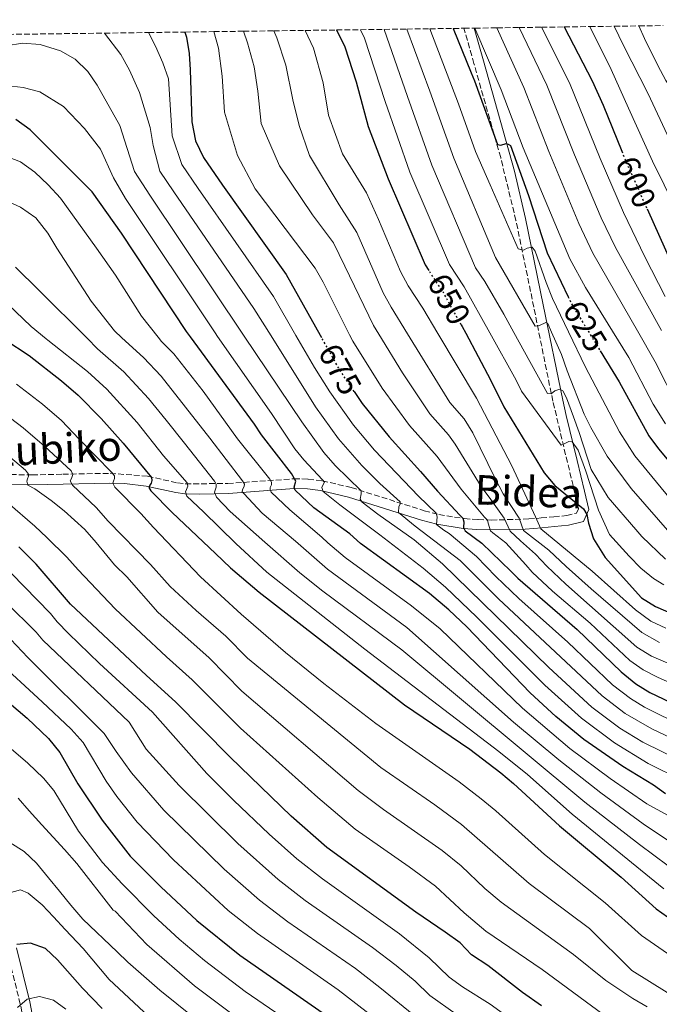
# Model space of a CAD drawing. Units: metres. Extents: x 589785 to 593204, y 4775292 to 4777651.
# Drawn here: x 591475 to 591670, y 4777332 to 4777632 of the extents above; entities that cross this region are included whole.
import ezdxf
from ezdxf.enums import TextEntityAlignment as Align

# ---------------------------------------------------------------- set-up
doc = ezdxf.new("R2010")
doc.units = ezdxf.units.M
doc.header["$MEASUREMENT"] = 0
doc.linetypes.add('DGN Style 3', pattern=[2.435891, 1.739922, -0.695969])
doc.linetypes.add('DGN Style 5', pattern=[1.217945, 0.521977, -0.695969])
for name, color, linetype, lineweight in [('Camino', 7, 'DGN Style 3', 0), ('Cota de curva de nivel directora', 7, 'Continuous', 0), ('Curva de nivel directora', 30, 'Continuous', 30), ('Curva de nivel directora no vista', 30, 'DGN Style 5', 30), ('Curva de nivel intermedia', 30, 'Continuous', 0), ('Margen derecho', 7, 'Continuous', 0), ('Zona arbolada', 92, 'DGN Style 3', 0)]:
    doc.layers.add(name, color=color, linetype=linetype, lineweight=lineweight)
doc.styles.add('Style-Arial', font='arial.ttf')

msp = doc.modelspace()

# ---------------------------------------------------------------- linework, layer by layer
at = {"layer": 'Camino', "color": 7, "linetype": 'DGN Style 3', "lineweight": 0}
for points in [[(591469.75, 4777493.93, 743.51), (591478.69, 4777493.75, 740.07), (591487.97, 4777493.99, 736.33), (591502.4, 4777494.25, 729.83), (591513.85, 4777493.36, 724.71), (591522.93, 4777491.32, 720.99), (591525.33, 4777491.04, 719.82), (591538.33, 4777491.15, 712.31), (591558.46, 4777492.58, 700), (591562.76, 4777492.48, 697.51), (591567.1, 4777491.95, 695.16), (591575.91, 4777489.92, 690.83), (591598.17, 4777482.85, 680.88), (591602.6, 4777481.72, 678.83), (591610.37, 4777480.44, 675), (591614.58, 4777480.14, 672.2), (591618.6, 4777480, 668.56), (591630.01, 4777480.34, 656.33), (591633.78, 4777480.64, 653.06), (591637.62, 4777480.99, 650.83), (591641.58, 4777481.39, 650), (591644.55, 4777482.15, 650), (591645.13, 4777483.47, 650), (591644.06, 4777488.14, 649.63), (591642.96, 4777492.8, 648.64), (591637.34, 4777516.24, 640.53), (591630.08, 4777552.04, 632.45), (591626.11, 4777571.26, 628.52), (591621.45, 4777590.44, 625.51), (591613.3, 4777619.09, 622.43), (591610.25, 4777629.82, 621.28)], [(591480.04, 4777308.62, 812.35), (591478.21, 4777315.81, 810.08), (591475.02, 4777332.57, 804.85), (591470.98, 4777349.06, 800)]]:
    msp.add_polyline3d(points, dxfattribs=at)
at = {"layer": 'Curva de nivel directora', "color": 30, "linetype": 'Continuous', "lineweight": 30, "flags": 128}
for points, elevation in [([(591666.08, 4777574.8), (591675.14, 4777554.65), (591684.7, 4777537.93), (591685.08, 4777537.28), (591691.62, 4777523.98), (591693.53, 4777521.03), (591694.42, 4777520.19), (591698.97, 4777518.32), (591700.67, 4777518.76), (591704.87, 4777521.95), (591705.8, 4777523.05), (591709.69, 4777528), (591714.02, 4777534.04), (591716.85, 4777538.36), (591718.12, 4777540.29), (591723.06, 4777549.21), (591741.45, 4777573.81), (591748.91, 4777582.13), (591761.25, 4777595.47), (591775.04, 4777609.14), (591786.76, 4777619.62), (591794.96, 4777625.95), (591800.37, 4777629.28), (591805.51, 4777632.44)], 600), ([(591525.15, 4777628.68), (591525.68, 4777627.14), (591526.5, 4777622.18), (591526.82, 4777617.2), (591527.32, 4777601.34), (591528.46, 4777595.5), (591530.92, 4777590.47), (591536.66, 4777582.05), (591556.11, 4777554.8), (591566.46, 4777536.35), (591566.86, 4777535.62)], 675), ([(591571.37, 4777629.3), (591573.94, 4777624.2), (591577.42, 4777613.52), (591581.07, 4777599.93), (591587.15, 4777583.93), (591598.42, 4777557.8), (591599.59, 4777556.01)], 650), ([(591607.01, 4777629.78), (591612.47, 4777616.24), (591613.46, 4777613.8), (591620.46, 4777594.43), (591621.47, 4777594.2), (591623.08, 4777594.7), (591623.73, 4777594.54), (591624.46, 4777594.13), (591629.94, 4777578.87), (591635.58, 4777561.44), (591641.98, 4777548.05)], 625), ([(591640.8, 4777630.23), (591649.36, 4777613.84), (591652.72, 4777606.42), (591658.35, 4777592.36)], 600), ([(591671.67, 4777396.64), (591668, 4777399.2), (591658.72, 4777404.9), (591646.83, 4777413.11), (591638.24, 4777420.21), (591630.4, 4777427.38), (591611.09, 4777447.46), (591605.7, 4777452.68), (591599.76, 4777457.61), (591578.74, 4777472.83), (591575.46, 4777475.78), (591564.5, 4777483.77), (591558.82, 4777489.1), (591558.51, 4777489.99), (591559.01, 4777491.85), (591557.72, 4777494.21), (591548.6, 4777505.93), (591546.42, 4777509.23), (591526.88, 4777535.82), (591525.69, 4777537.44), (591505.91, 4777567.37), (591496.98, 4777580.03), (591478.06, 4777598.93), (591473.64, 4777602.06)], 700), ([(591609.42, 4777539.52), (591609.74, 4777538.95), (591610.81, 4777536.94), (591618.38, 4777522.7), (591622.37, 4777514.53), (591634.73, 4777494.35), (591638, 4777490.56), (591646.7, 4777483.45), (591647.68, 4777481.74), (591648.2, 4777479.07), (591649.72, 4777474.31), (591653.28, 4777468.65), (591664.42, 4777456.36), (591668.63, 4777453.67), (591674.07, 4777451.33)], 650), ([(591470.34, 4777535.06), (591477.72, 4777530.12), (591487.62, 4777522.46), (591492.65, 4777518.07), (591499.7, 4777510.97), (591506.36, 4777503.48), (591514.99, 4777492.95), (591515.12, 4777492.06), (591514.89, 4777491.28), (591514.55, 4777490.62), (591514.26, 4777489.9), (591514.87, 4777488.96), (591521.29, 4777482.33), (591534.55, 4777469.85), (591539.08, 4777465.46), (591547.86, 4777458.05), (591592.16, 4777423.76), (591612.03, 4777410.19), (591621.48, 4777402.98), (591625.32, 4777399.79), (591639.37, 4777386.83), (591658.18, 4777371.26), (591668.87, 4777361.62), (591674.05, 4777357.88)], 725), ([(591651.8, 4777531.54), (591657.54, 4777522.16), (591666.64, 4777505.71), (591669.6, 4777501.68), (591677.01, 4777492.92)], 625), ([(591576.8, 4777519.16), (591579.27, 4777515.51), (591587.43, 4777505.39), (591597.04, 4777494.85), (591602.24, 4777488.79), (591608.97, 4777481.51), (591609.88, 4777480.63), (591610.2, 4777479.44), (591610.11, 4777477.71), (591610.6, 4777476.71), (591615.67, 4777472.92), (591624.5, 4777464.42), (591626.67, 4777462.26), (591644.79, 4777446.72), (591658.16, 4777433.81), (591662.62, 4777430.13), (591666.88, 4777427.51), (591677.33, 4777422.47)], 675), ([(591633.94, 4777331.98), (591628.07, 4777336.08), (591617.58, 4777344.28), (591612.6, 4777347.53), (591609.13, 4777351.21), (591604.53, 4777354.48), (591595.64, 4777360.6), (591568.51, 4777380.28), (591557.56, 4777389.79), (591539.02, 4777407.75), (591522.37, 4777424.62), (591513.46, 4777432.66), (591490.36, 4777454.42), (591479.86, 4777466.59), (591474.59, 4777471.81)], 750), ([(591468.95, 4777426.66), (591477.16, 4777419.62), (591483.64, 4777413.48), (591487.11, 4777409.2), (591492.57, 4777399.66), (591500, 4777388.6), (591508.56, 4777377.57), (591517.88, 4777368.23), (591528.87, 4777358.03), (591542, 4777347.44), (591570.75, 4777327.45)], 775), ([(591499.97, 4777331.25), (591493.97, 4777337.39), (591486.39, 4777346.04), (591482.77, 4777349.45), (591478.12, 4777351.12), (591474.03, 4777350.68)], 800)]:
    msp.add_lwpolyline(points, dxfattribs=dict(at, elevation=elevation))
at = {"layer": 'Curva de nivel directora no vista', "color": 30, "linetype": 'DGN Style 5', "lineweight": 30, "flags": 128}
for points, elevation in [([(591658.35, 4777592.36), (591659.66, 4777589.09), (591666.08, 4777574.8)], 600), ([(591609.42, 4777539.52), (591603.99, 4777549.29), (591599.59, 4777556.01)], 650), ([(591641.98, 4777548.05), (591642.98, 4777545.94), (591648.18, 4777537.45), (591651.8, 4777531.54)], 625), ([(591576.8, 4777519.16), (591572.58, 4777525.43), (591566.86, 4777535.62)], 675)]:
    msp.add_lwpolyline(points, dxfattribs=dict(at, elevation=elevation))
at = {"layer": 'Curva de nivel intermedia', "color": 30, "linetype": 'Continuous', "lineweight": 0, "flags": 128}
for points, elevation in [([(591648.62, 4777630.34), (591655.11, 4777617.26), (591660.45, 4777605.52), (591667.69, 4777589.34), (591678.47, 4777567.47), (591688.18, 4777544.56), (591691.58, 4777538.03), (591696.28, 4777528.98), (591699.56, 4777524.08), (591702.43, 4777526.75), (591706.69, 4777533.51), (591710.09, 4777538.27), (591715.39, 4777545.72), (591743.98, 4777584.29), (591760.12, 4777604.54), (591775.04, 4777619.2), (591785.15, 4777630.32), (591787.35, 4777632.2)], 595), ([(591656.08, 4777630.44), (591658.84, 4777624.53), (591666.39, 4777609.85), (591668.56, 4777605.27), (591693.73, 4777551.46), (591697.08, 4777542.21), (591698.22, 4777538.11), (591698.62, 4777536.7), (591700.98, 4777534.7), (591702.71, 4777535.6), (591704.55, 4777538.2), (591717.16, 4777556.02), (591747.49, 4777594.96), (591759.27, 4777611.62), (591776.72, 4777632.06)], 590), ([(591663.6, 4777630.54), (591665.26, 4777626.67), (591669.3, 4777618.46), (591671.81, 4777613.93), (591676.14, 4777607.57), (591681.52, 4777598.34), (591685.97, 4777589.4), (591697.8, 4777562.23), (591699.98, 4777553.25), (591702.65, 4777550.09), (591704.68, 4777550.7), (591708.37, 4777554.12), (591711.81, 4777557.72), (591721.83, 4777569.54), (591755.95, 4777614.93), (591768.6, 4777631.95)], 585), ([(591677.2, 4777411.88), (591667.52, 4777416.41), (591659.37, 4777421.11), (591652.38, 4777426.43), (591620.75, 4777456.03), (591609.15, 4777467.69), (591595.35, 4777478.16), (591590.34, 4777482.31), (591590.37, 4777484.16), (591590.84, 4777484.88), (591590.83, 4777485.54), (591584.66, 4777491.1), (591579.12, 4777496.65), (591572.05, 4777504.76), (591565.06, 4777514.49), (591551.45, 4777536.15), (591546.25, 4777544.42), (591521.88, 4777580.03), (591517.55, 4777586.26), (591515.57, 4777594.09), (591514.62, 4777599.55), (591511.4, 4777610.23), (591508.35, 4777617.09), (591505.68, 4777621.82), (591500.74, 4777628.35)], 685), ([(591677.33, 4777416.98), (591665.25, 4777422.99), (591661, 4777425.63), (591655.56, 4777429.85), (591641.91, 4777442.85), (591626.97, 4777456.14), (591619.96, 4777462.78), (591614.06, 4777468.93), (591605.78, 4777475.95), (591604.1, 4777476.94), (591601.87, 4777478.63), (591602.07, 4777481.02), (591601.81, 4777482.09), (591596.43, 4777487.31), (591583.02, 4777501.29), (591576.56, 4777508.93), (591569.33, 4777519.12), (591564.74, 4777526.46), (591559.06, 4777536.25), (591552.19, 4777548.1), (591529.27, 4777581.04), (591524.24, 4777588.36), (591521.35, 4777597.06), (591520.17, 4777614.44), (591518.51, 4777619.34), (591516.29, 4777624.33), (591514.09, 4777628.53)], 680), ([(591678.88, 4777427.87), (591669.44, 4777432), (591664.91, 4777434.37), (591660.84, 4777437.27), (591648.72, 4777448.64), (591637.28, 4777458.36), (591631.07, 4777464.11), (591629.1, 4777466.32), (591622.98, 4777473.06), (591619.06, 4777476.1), (591618.4, 4777476.68), (591617.64, 4777479.11), (591617.39, 4777479.94), (591616.54, 4777480.88), (591609.43, 4777489.47), (591602.13, 4777499.38), (591593.62, 4777508.86), (591585.36, 4777520.19), (591576.36, 4777534.54), (591575.39, 4777536.47), (591567.34, 4777552.44), (591564.86, 4777556.77), (591546.66, 4777580.91), (591541.19, 4777591.09), (591537.26, 4777604.31), (591536.55, 4777615.28), (591535.4, 4777623.76), (591534.03, 4777628.8)], 670), ([(591675.73, 4777434.99), (591667.43, 4777438.5), (591662.94, 4777441.24), (591641.36, 4777460.45), (591635.48, 4777465.96), (591632.1, 4777469.64), (591627.48, 4777473.7), (591624.39, 4777476.64), (591622.55, 4777480.62), (591618.46, 4777486.25), (591615.51, 4777490.28), (591607.63, 4777503.08), (591605.58, 4777505.99), (591599.81, 4777512.32), (591591.5, 4777524.81), (591584.34, 4777536.59), (591582.68, 4777539.33), (591573.95, 4777557.38), (591570.48, 4777564.46), (591564.14, 4777573.04), (591553.99, 4777587.93), (591548.47, 4777600.77), (591547.43, 4777610.67), (591546.29, 4777618.1), (591544.29, 4777625.34), (591543.04, 4777628.92)], 665), ([(591552.31, 4777629.04), (591553.19, 4777626.93), (591556.02, 4777618.55), (591558.1, 4777608.01), (591559.99, 4777600.25), (591563.15, 4777591.09), (591572.24, 4777576), (591577.6, 4777567.6), (591585.68, 4777549.23), (591588.08, 4777544.85), (591593.1, 4777536.71), (591606, 4777515.78), (591610.34, 4777510.83), (591612.96, 4777506.58), (591619.82, 4777492.7), (591622.18, 4777487.99), (591627.04, 4777480.62), (591628.44, 4777476.87), (591636.09, 4777470.83), (591641.4, 4777465.89), (591649.02, 4777459.07), (591664.44, 4777445.72), (591669.87, 4777442.69)], 660), ([(591671.78, 4777447.09), (591667.26, 4777449.23), (591662.54, 4777452.7), (591649.3, 4777464.43), (591633.67, 4777477.38), (591632.05, 4777480.99), (591624.89, 4777496.53), (591614.11, 4777517.13), (591602.31, 4777536.83), (591597.71, 4777544.52), (591593.25, 4777551.33), (591590.93, 4777555.74), (591584.18, 4777571.58), (591580.51, 4777579.67), (591573.24, 4777591.6), (591568.98, 4777603.4), (591567.33, 4777613.25), (591564.45, 4777623.8), (591561.86, 4777629.17)], 655), ([(591671.21, 4777460.24), (591668.08, 4777462.22), (591664.21, 4777465.39), (591660.57, 4777469.02), (591654.61, 4777475.61), (591651.27, 4777483.06), (591647.45, 4777494.92), (591645.08, 4777501.26), (591643.19, 4777503.88), (591642.27, 4777503.99), (591640.85, 4777503.19), (591639.91, 4777502.79), (591627.81, 4777519.31), (591626.21, 4777522.59), (591618.13, 4777537.04), (591610.32, 4777551.01), (591605.87, 4777557.82), (591593.81, 4777586.03), (591586.26, 4777607.51), (591579.93, 4777626.86), (591578.72, 4777629.4)], 645), ([(591671.73, 4777468.09), (591664.46, 4777475), (591662.64, 4777477.15), (591654.18, 4777486.89), (591649.04, 4777495.39), (591645.34, 4777506.71), (591643.6, 4777511.45), (591641.48, 4777517.2), (591640.37, 4777519.39), (591639.53, 4777519.91), (591637.99, 4777519.41), (591636.87, 4777518.5), (591635.68, 4777518.6), (591625.48, 4777537.14), (591622.42, 4777542.7), (591616.66, 4777552.73), (591613.81, 4777556.85), (591600.47, 4777588.13), (591593.06, 4777609.08), (591585.93, 4777629.49)], 640), ([(591592.87, 4777629.59), (591599.86, 4777610.65), (591607.13, 4777590.23), (591619.87, 4777559.99), (591632, 4777539.09), (591633.25, 4777539.29), (591635.2, 4777540.15), (591635.8, 4777539.92), (591636.95, 4777537.29), (591639.94, 4777530.46), (591641.75, 4777525.42), (591646.9, 4777512.24), (591648.91, 4777508.19), (591653.87, 4777499.5), (591661.24, 4777489.61), (591673.69, 4777475.27)], 635), ([(591676.93, 4777481.77), (591662.33, 4777499.58), (591657.68, 4777506.9), (591647.26, 4777526.62), (591642.1, 4777537.36), (591637.23, 4777547.49), (591635.31, 4777552.34), (591631.94, 4777561.94), (591631.08, 4777563.12), (591629.54, 4777562.86), (591628.36, 4777562.24), (591626.74, 4777562.63), (591618.27, 4777582.1), (591613.8, 4777592.33), (591608.61, 4777606.82), (591599.87, 4777629.68)], 630), ([(591671.64, 4777509.37), (591667.96, 4777515.32), (591660.56, 4777529.54), (591655.58, 4777537.54), (591647.32, 4777550.82), (591642.53, 4777559.58), (591628.3, 4777593.36), (591621.61, 4777611.11), (591613.53, 4777629.87)], 620), ([(591620.32, 4777629.96), (591628.55, 4777611.79), (591636.14, 4777592.29), (591645.26, 4777570.37), (591649.5, 4777561.33), (591663.13, 4777537.65), (591668.56, 4777528.2), (591675.39, 4777514.84)], 615), ([(591627.1, 4777630.05), (591635.49, 4777612.47), (591643.98, 4777591.23), (591652.06, 4777572.03), (591656.42, 4777563.04), (591670.45, 4777537.74)], 610), ([(591633.92, 4777630.14), (591642.42, 4777613.16), (591651.82, 4777590.16), (591658.87, 4777573.69), (591665.39, 4777560.18), (591671.62, 4777548.15)], 605), ([(591470.78, 4777624.45), (591475.71, 4777625.32), (591481.13, 4777624.87), (591487.34, 4777622.98), (591491.73, 4777620.43), (591495.62, 4777616.64), (591498.46, 4777612.51), (591505.38, 4777600.22), (591509.88, 4777586.17), (591514.49, 4777579.02), (591543.3, 4777536.04), (591560.83, 4777509.89), (591567.53, 4777500.57), (591570.99, 4777496.68), (591578.92, 4777488.88), (591578.93, 4777488.05), (591578.6, 4777486.38), (591579.21, 4777485.43), (591583.97, 4777481.81), (591595.04, 4777474.01), (591603.67, 4777466.69), (591636.16, 4777435.11), (591649.22, 4777423.02), (591657.75, 4777416.62), (591664.78, 4777412.34), (591676.95, 4777406.33)], 690), ([(591470.72, 4777612.38), (591475.96, 4777611.79), (591481.03, 4777610.48), (591488.22, 4777606.04), (591494.59, 4777599.34), (591499.48, 4777593.03), (591503.46, 4777584.22), (591507.1, 4777578), (591534.4, 4777537.02), (591535.16, 4777535.93), (591551.65, 4777512.47), (591558.76, 4777501.74), (591561.5, 4777498.36), (591567.19, 4777492.31), (591567.8, 4777491.55), (591567.39, 4777490.83), (591566.93, 4777489.93), (591567.37, 4777488.68), (591572.44, 4777484.65), (591584.61, 4777475.53), (591597.85, 4777465.33), (591604.66, 4777459.56), (591614.2, 4777450.42), (591634.86, 4777429.7), (591646.07, 4777419.63), (591656.15, 4777412.14), (591666.42, 4777405.88), (591676.71, 4777400.77)], 695), ([(591470.1, 4777591.07), (591475.07, 4777589.11), (591479.49, 4777585.98), (591483.55, 4777582.12), (591487.25, 4777578.11), (591498.26, 4777562.83), (591504.03, 4777554.6), (591511.97, 4777542.14), (591517.09, 4777535.69), (591518.07, 4777534.45), (591521.82, 4777530.65), (591530.79, 4777519.24), (591541.27, 4777504.8), (591551.06, 4777492.44), (591551.61, 4777491.56), (591551.62, 4777490.72), (591551.22, 4777489.94), (591551.17, 4777489.28), (591551.48, 4777488.51), (591557.22, 4777483.12), (591566.96, 4777474.78), (591568.75, 4777473.11), (591574.09, 4777468.64), (591594.27, 4777453.88), (591602.99, 4777446.9), (591628.08, 4777422.66), (591642.53, 4777410.45), (591654.85, 4777401.29), (591666.04, 4777393.61), (591676.95, 4777387.59)], 705), ([(591517.96, 4777523.86), (591512.6, 4777529.49), (591506.03, 4777535.54), (591503.74, 4777537.65), (591496.61, 4777546.7), (591486.17, 4777562.83), (591483.48, 4777567.44), (591479.77, 4777572.04), (591475.06, 4777575.31), (591470.23, 4777577.56)], 710), ([(591473.61, 4777557.1), (591480.7, 4777550.08), (591495.37, 4777535.4), (591498.59, 4777532.18), (591506.59, 4777525.13), (591514.09, 4777517.07), (591519.53, 4777510.49), (591525.08, 4777503.39), (591534.26, 4777491.86), (591534.76, 4777490.91), (591534.77, 4777490.08), (591534.26, 4777488.52), (591534.88, 4777486.98), (591539, 4777482.64), (591549.59, 4777473.23), (591560.21, 4777463.96), (591567.2, 4777458.32), (591591.33, 4777440.47), (591647.11, 4777394.06), (591663.78, 4777381.15), (591672.49, 4777374.66)], 715), ([(591468.8, 4777548), (591478.4, 4777538.99), (591482.91, 4777535.23), (591483.47, 4777534.77), (591495.5, 4777525.24), (591501.42, 4777519.86), (591510.64, 4777509.78), (591518.64, 4777499.61), (591525.86, 4777491.38), (591526.06, 4777490.37), (591525.72, 4777489.35), (591525.43, 4777488.63), (591525.81, 4777487.26), (591530.89, 4777482.52), (591540.75, 4777472.84), (591550.17, 4777464.18), (591580.07, 4777440.66), (591620.92, 4777409.55), (591629.62, 4777402.45), (591643.24, 4777390.44), (591671.21, 4777367.71)], 720), ([(591673.23, 4777381.92), (591664.88, 4777387.44), (591651.98, 4777396.9), (591639.21, 4777406.98), (591625.4, 4777418.46), (591592.9, 4777447.3), (591568.68, 4777465.02), (591558.95, 4777473.6), (591548.79, 4777482.13), (591543.16, 4777488.06), (591542.67, 4777488.65), (591542.78, 4777489.37), (591543.24, 4777490.21), (591543.41, 4777490.98), (591542.8, 4777491.93), (591532.76, 4777504.94), (591517.96, 4777523.86)], 710), ([(591672.3, 4777347.94), (591664.39, 4777353.46), (591653.33, 4777363.4), (591634.78, 4777378.08), (591619.94, 4777391.48), (591615.51, 4777395.11), (591608.75, 4777400.27), (591583.42, 4777418.06), (591567.55, 4777430.23), (591555.88, 4777439.66), (591542.35, 4777451.31), (591529.97, 4777462.7), (591515.63, 4777477.74), (591511.75, 4777481.97), (591503.88, 4777490.01), (591503.2, 4777491.25), (591503.49, 4777491.85), (591503.72, 4777492.63), (591503.7, 4777493.52), (591502.91, 4777494.46), (591492.98, 4777504.67), (591487.55, 4777510.3), (591481.79, 4777515.27), (591473.86, 4777521.38)], 730), ([(591672.2, 4777336.13), (591661.47, 4777342.8), (591648.48, 4777355.55), (591630.18, 4777369.32), (591609.56, 4777387.26), (591601.41, 4777393.28), (591584.94, 4777404.62), (591544.33, 4777437.93), (591537.66, 4777444.68), (591528.64, 4777452.42), (591520.76, 4777459.81), (591514.76, 4777466.49), (591501.81, 4777479.72), (591498.17, 4777483.84), (591490.91, 4777490.63), (591490.24, 4777491.93), (591490.64, 4777492.65), (591491.1, 4777493.85), (591490.55, 4777494.98), (591482.44, 4777502.54), (591475.95, 4777508.09), (591468.05, 4777514)], 735), ([(591477.54, 4777493.39), (591477.53, 4777494.04), (591476.62, 4777495.22), (591466.17, 4777503.99)], 740), ([(591666.12, 4777331.74), (591661.78, 4777334.23), (591653.46, 4777339.75), (591643.63, 4777347.69), (591621.58, 4777363.56), (591616.62, 4777367.78), (591609.37, 4777374.68), (591603.59, 4777379.38), (591585.72, 4777391.8), (591577.97, 4777397.67), (591542.56, 4777427.87), (591532.57, 4777437.99), (591516.96, 4777452), (591507.47, 4777462.76), (591503.72, 4777466.33), (591498.13, 4777473.16), (591494.67, 4777477.15), (591488.44, 4777482.83), (591484.46, 4777485.93), (591479.45, 4777489.49), (591477.35, 4777490.64), (591477.03, 4777491.89), (591477.26, 4777492.61), (591477.54, 4777493.39)], 740), ([(591664.22, 4777320.92), (591634.09, 4777343.11), (591616.96, 4777354.77), (591610.31, 4777360.36), (591601.57, 4777368.44), (591593.55, 4777374.4), (591577.13, 4777385.85), (591565.68, 4777395.52), (591542.12, 4777416.59), (591527.47, 4777431.3), (591519.6, 4777438.39), (591503.99, 4777453), (591492.72, 4777464.8), (591489.2, 4777468.68), (591483.14, 4777474.72), (591479.46, 4777478.12), (591471.24, 4777485.26)], 745), ([(591625.98, 4777326.91), (591618.26, 4777332.51), (591609.77, 4777337.83), (591605.71, 4777340.74), (591599.66, 4777346.6), (591590.66, 4777353.97), (591567.19, 4777370.69), (591559.34, 4777376.85), (591550.87, 4777384.31), (591539.99, 4777394.63), (591531.88, 4777402.8), (591515.32, 4777421.53), (591499.14, 4777436.3), (591489.75, 4777445.46), (591486.28, 4777449.05), (591484.26, 4777451.51), (591472.3, 4777463.87)], 755), ([(591470.64, 4777454.97), (591479.83, 4777445.9), (591481.95, 4777443.45), (591508.26, 4777418.45), (591513.42, 4777410.21), (591523.51, 4777399.11), (591541.36, 4777381.52), (591553.64, 4777370.53), (591561.91, 4777364.14), (591582.37, 4777349.79), (591589.63, 4777344.27), (591595.37, 4777339.54), (591599.91, 4777335.14), (591615.92, 4777323.78)], 760), ([(591647.41, 4777286.36), (591643.22, 4777289.08), (591639.27, 4777292.14), (591609.85, 4777317.64), (591596.07, 4777328.24), (591584.65, 4777337.65), (591577.16, 4777343.35), (591556.63, 4777357.61), (591547.94, 4777364.22), (591537.18, 4777373.67), (591518.78, 4777391.67), (591508.95, 4777403.01), (591504.23, 4777409.47), (591500.65, 4777415), (591477.32, 4777438.14), (591470.47, 4777445.43)], 765), ([(591467.31, 4777437.82), (591481.75, 4777424.65), (591490.52, 4777416.26), (591494.16, 4777412.28), (591501.24, 4777400.46), (591504.48, 4777395.81), (591510.7, 4777387.97), (591521.71, 4777376.52), (591538.38, 4777361.09), (591547.3, 4777354.01), (591571.94, 4777336.89), (591586.8, 4777325.42)], 770), ([(591564.21, 4777322.27), (591543.6, 4777336.43), (591531.14, 4777345.84), (591523.51, 4777352.31), (591515.76, 4777359.48), (591506.06, 4777369.16), (591500.05, 4777375.65), (591492.74, 4777385.2), (591485.31, 4777397.58), (591482.08, 4777401.4), (591477.36, 4777405.92), (591470.79, 4777411.55)], 780), ([(591474.37, 4777395.26), (591477.78, 4777391.44), (591481.57, 4777387.18), (591485.06, 4777383.44), (591488.55, 4777379.62), (591492.26, 4777375.36), (591503.38, 4777361.18), (591503.91, 4777360.82), (591513.62, 4777350.7), (591528.17, 4777338.1), (591541.14, 4777328.35)], 785), ([(591533.15, 4777324.28), (591517.52, 4777336.75), (591507.86, 4777345.36), (591504.56, 4777348.45), (591494.12, 4777358.42), (591490.48, 4777362.68), (591486.98, 4777366.95), (591483.64, 4777370.99), (591480, 4777375.48), (591476.21, 4777379.07), (591471.85, 4777381.83)], 790), ([(591514.21, 4777328.73), (591502.15, 4777340.09), (591494.21, 4777349.45), (591488.76, 4777355.25), (591485.19, 4777359.14), (591481.71, 4777362.81), (591477.48, 4777366.39), (591475.08, 4777367.32), (591470.34, 4777366.05)], 795), ([(591488.9, 4777330.98), (591485.13, 4777333.75), (591480.94, 4777334.87), (591477.16, 4777334.07), (591474.14, 4777331.49)], 805)]:
    msp.add_lwpolyline(points, dxfattribs=dict(at, elevation=elevation))
at = {"layer": 'Margen derecho', "color": 7, "linetype": 'Continuous', "lineweight": 0}
for points in [[(591469.69, 4777490.93, 743.51), (591483.35, 4777490.84, 738.26), (591502.31, 4777491.24, 729.83), (591506.84, 4777491.11, 727.73), (591513.41, 4777490.38, 724.71), (591522.43, 4777488.36, 720.99), (591525.17, 4777488.03, 719.82), (591529.61, 4777487.94, 717.53), (591538.45, 4777488.15, 712.31), (591558.53, 4777489.58, 700), (591562.54, 4777489.48, 697.51), (591566.58, 4777488.99, 695.16), (591575.12, 4777487.02, 690.83), (591597.35, 4777479.96, 680.88), (591601.98, 4777478.78, 678.83), (591610.01, 4777477.46, 675), (591614.23, 4777477.15, 672.34), (591618.21, 4777477, 668.93), (591628.87, 4777477.26, 657.63), (591634.04, 4777477.65, 653.06), (591637.9, 4777478.01, 650.83), (591642.1, 4777478.42, 650), (591646.72, 4777479.61, 650), (591648.27, 4777483.18, 650), (591646.99, 4777488.82, 649.63), (591645.88, 4777493.5, 648.64), (591644.75, 4777498.15, 647.13), (591641.41, 4777511.84, 642), (591640.35, 4777516.53, 640.62), (591634.44, 4777545.58, 633.96), (591629.05, 4777571.85, 628.54), (591625.67, 4777586.34, 626.11), (591616.18, 4777619.91, 622.43), (591613.37, 4777629.86, 621.28)], [(591491.01, 4777287.12, 817.65), (591488.71, 4777292.22, 816.14), (591485.72, 4777300.4, 815.21), (591482.92, 4777309.43, 812.35), (591481.14, 4777316.46, 810.08), (591477.96, 4777333.2, 804.85), (591473.91, 4777349.7, 800)]]:
    msp.add_polyline3d(points, dxfattribs=at)
at = {"layer": 'Zona arbolada', "color": 92, "linetype": 'DGN Style 3', "lineweight": 0}
msp.add_polyline3d([(591454.3, 4777627.73, 685), (591500.74, 4777628.35, 685), (591514.09, 4777628.53, 680), (591525.15, 4777628.68, 675), (591534.03, 4777628.8, 670), (591543.04, 4777628.92, 665), (591552.31, 4777629.04, 660), (591561.86, 4777629.17, 655), (591571.37, 4777629.3, 650), (591578.72, 4777629.4, 645), (591585.93, 4777629.49, 640), (591592.87, 4777629.59, 635), (591599.87, 4777629.68, 630), (591607.01, 4777629.78, 625), (591610.25, 4777629.82, 621.28), (591613.37, 4777629.86, 621.28), (591613.53, 4777629.87, 620), (591620.32, 4777629.96, 615), (591627.1, 4777630.05, 610), (591633.92, 4777630.14, 605), (591640.8, 4777630.23, 600), (591648.62, 4777630.34, 595), (591656.08, 4777630.44, 590), (591663.6, 4777630.54, 585), (591670.94, 4777630.64, 580)], dxfattribs=at)

# ---------------------------------------------------------------- texts
at = {"color": 7, "linetype": 'Continuous', "lineweight": 0, "style": 'Style-Arial'}
for s, rotation, p in [('Zubiko', 2.8431, (591486.16, 4777497.24, 738.92)), ('Bidea', 357.79, (591629.75, 4777484.17, 661.54))]:
    msp.add_text(s, height=9, rotation=rotation, dxfattribs=at).set_placement(p, align=Align.CENTER)
at = {"layer": 'Cota de curva de nivel directora', "color": 7, "linetype": 'Continuous', "lineweight": 0, "style": 'Style-Arial'}
for s, rotation, p in [('600', 294.21, (591662.64, 4777582.97, 600)), ('650', 299.08, (591605.71, 4777547.33, 650)), ('625', 301.4726, (591647.18, 4777539.09, 625)), ('675', 299.27, (591572.48, 4777525.95, 675))]:
    msp.add_text(s, height=7, rotation=rotation, dxfattribs=at).set_placement(p, align=Align.MIDDLE_CENTER)

doc.saveas('drawing.dxf')
